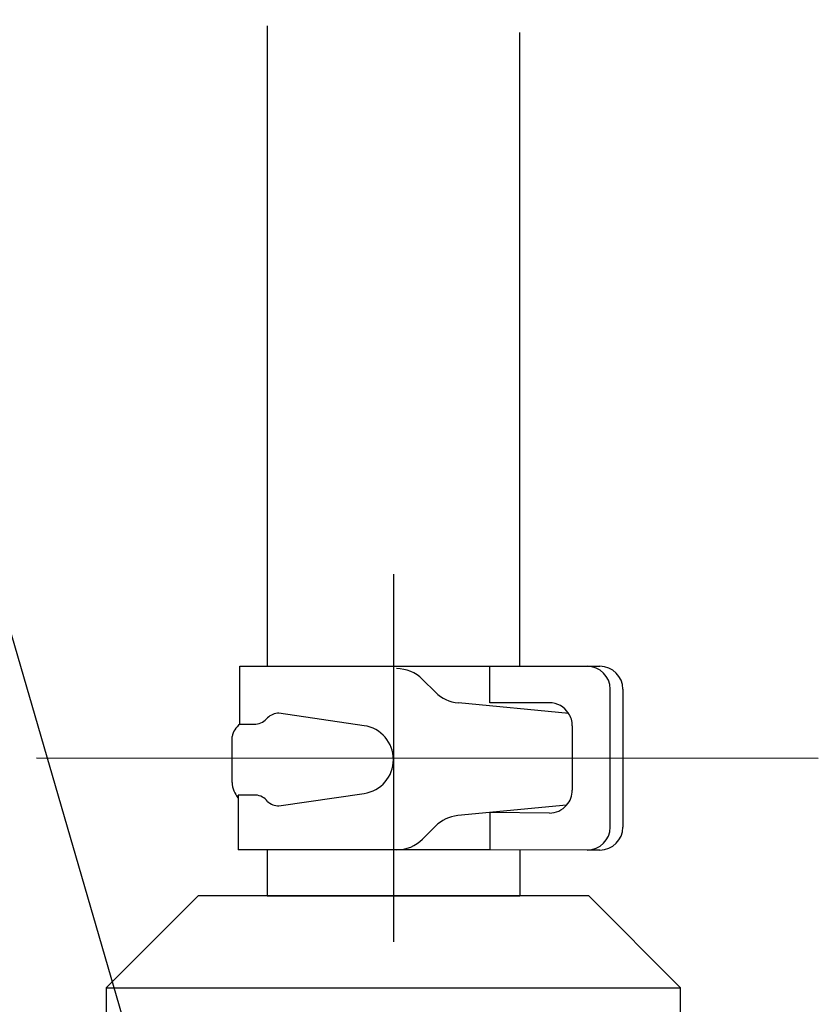
# Model space of a CAD drawing. Extents: x -101731 to 7275, y -73747 to 35614.
# Drawn here: x -96902 to -96867, y -71938 to -71896 of the extents above; entities that cross this region are included whole.
import ezdxf

# ---------------------------------------------------------------- set-up
doc = ezdxf.new("R2010")
doc.units = 0
doc.header["$LTSCALE"] = 80
doc.header["$MEASUREMENT"] = 0
doc.linetypes.add('PHANTOM', pattern=[2.5, 1.25, -0.25, 0.25, -0.25, 0.25, -0.25])
doc.layers.get('0').update_dxf_attribs({"linetype": 'CONTINUOUS'})
doc.layers.add('1', color=7, linetype='CONTINUOUS')
doc.layers.add('PV', color=7, linetype='CONTINUOUS')
doc.styles.add('TATENAGA', font='txt.shx', dxfattribs={"width": 0.8, "bigfont": 'extfont'})
doc.dimstyles.new('DIMSHORT', dxfattribs={"dimtxt": 50, "dimasz": 15, "dimexe": 0, "dimexo": 0, "dimgap": 20, "dimtad": 1, "dimdsep": 46, "dimtxsty": 'TATENAGA', "dimblk1": 'DOT', "dimblk2": 'DOT', "dimsah": 1, "dimcen": 0.09, "dimadec": 0, "dimazin": 0, "dimtfac": 1, "dimtofl": 0, "dimtmove": 0, "dimatfit": 3, "dimldrblk": 'DOT', "dimfxl": 1, "dimtolj": 1, "dimtzin": 0, "dimarcsym": 0})

# ---------------------------------------------------------------- blocks, each defined once
blk = doc.blocks.new('A$C4998')
at = {"layer": '1', "color": 7, "linetype": 'Continuous'}
for p, q in [((56.85, 141.961), (56.85, 114.098)), ((67.85, 114.098), (67.85, 141.68)), ((55.667, 114.103), (66.548, 114.095)), ((55.667, 111.577), (55.667, 114.103)), ((66.548, 112.502), (66.548, 114.095)), ((66.548, 114.095), (70.782, 114.092)), ((70.782, 114.092), (71.336, 114.092)), ((64.184, 112.959), (63.621, 113.522)), ((71.782, 107.094), (71.782, 113.092)), ((72.336, 113.092), (72.336, 113.092)), ((72.336, 113.092), (72.336, 107.094)), ((72.336, 113.092), (72.336, 113.092)), ((69.977, 112.043), (65.176, 112.497)), ((69.136, 112.502), (66.548, 112.502)), ((61.079, 111.506), (57.37, 112.054)), ((55.667, 111.577), (56.37, 111.577)), ((70.136, 111.502), (70.136, 108.704)), ((55.329, 109.033), (55.329, 111.033)), ((55.526, 108.451), (55.6, 108.451)), ((56.37, 108.488), (55.6, 108.488)), ((55.6, 108.488), (55.6, 106.104)), ((57.37, 108.012), (61.079, 108.56)), ((69.889, 108.045), (65.153, 107.596)), ((69.136, 107.704), (66.548, 107.728)), ((66.548, 107.728), (66.548, 106.097)), ((63.621, 106.573), (64.184, 107.136)), ((66.548, 106.097), (55.6, 106.104)), ((56.85, 106.103), (56.85, 104.103)), ((70.782, 106.095), (66.548, 106.097)), ((67.85, 106.097), (67.85, 104.097)), ((71.336, 106.094), (70.782, 106.095)), ((49.85, 100.1), (53.85, 104.1)), ((70.85, 104.1), (53.85, 104.1)), ((56.85, 104.103), (67.85, 104.097)), ((70.85, 104.1), (74.85, 100.1)), ((49.85, 100.1), (74.85, 100.1)), ((49.85, 100.1), (49.85, 93.35)), ((74.85, 93.35), (74.85, 100.1))]:
    blk.add_line(p, q, dxfattribs=at)
at = {"layer": '1', "color": 4, "linetype": 'PHANTOM'}
for p, q in [((62.35, 118.097), (62.35, 102.101)), ((46.825, 110.11), (80.84, 110.088))]:
    blk.add_line(p, q, dxfattribs=at)
at = {"layer": '1', "color": 7, "linetype": 'Continuous'}
for centre, radius, start, end in [((62.49, 112.39), 1.6, 45.0015, 89.9985), ((70.782, 113.092), 1, 0, 90), ((71.336, 113.092), 1, 360, 90), ((65.315, 114.09), 1.6, 224.9992, 265.0009), ((69.136, 111.502), 1, 32.8105, 90), ((56.296, 112.301), 0.728, 275.8503, 322.0691), ((57.38, 111.303), 0.75, 90.8177, 132.8507), ((69.136, 111.502), 1, 0, 32.8105), ((56.302, 110.805), 1, 129.4678, 166.8341), ((60.861, 110.033), 1.489, 278.4028, 81.5973), ((56.515, 109.111), 1.189, 183.7592, 219.6754), ((56.296, 107.765), 0.728, 37.9309, 84.1497), ((69.136, 108.704), 1, 318.7884, 0), ((57.38, 108.762), 0.75, 227.1493, 269.1823), ((69.136, 108.704), 1, 270, 318.7884), ((65.315, 106.004), 1.6, 95.8462, 135.0008), ((70.782, 107.094), 1, 269.9899, 359.9899), ((71.336, 107.094), 1, 270, 0), ((62.49, 107.704), 1.6, 270.0015, 314.9985)]:
    blk.add_arc(centre, radius, start, end, dxfattribs=at)
at = {"layer": 'PV', "color": 2, "linetype": 'Continuous'}
for p, q in [((66.548, 114.102), (66.548, 114.095)), ((72.336, 113.092), (72.336, 113.092)), ((71.336, 106.094), (71.336, 106.094))]:
    blk.add_line(p, q, dxfattribs=at)
blk = doc.blocks.new('_DOT')
at = {"color": 0, "linetype": 'ByBlock'}
blk.add_line((-0.5, 0), (-1, 0), dxfattribs=at)
at = {"color": 0, "linetype": 'ByBlock', "const_width": 0.5}
blk.add_lwpolyline([(-0.25, 0, 1), (0.25, 0, 1)], format="xyb", close=True, dxfattribs=at)
blk = doc.blocks.new('DOT')
at = {"layer": '1', "color": 0, "linetype": 'ByBlock'}
blk.add_line((-0.5, 0), (-1, 0), dxfattribs=at)
at = {"layer": '1', "color": 0, "linetype": 'ByBlock', "const_width": 0.5}
blk.add_lwpolyline([(-0.25, 0, 1), (0.25, 0, 1)], format="xyb", close=True, dxfattribs=at)

msp = doc.modelspace()

# ---------------------------------------------------------------- block references
at = {"layer": '1', "color": 0, "linetype": 'Continuous'}
msp.add_blockref('A$C4998', (-96948.166, -72037.75), dxfattribs=at)

# ---------------------------------------------------------------- leaders
at = {"color": 1, "annotation_type": 0, "has_hookline": 1, "hookline_direction": 1}
for points, text_width in [([(-96885.816, -71979.389), (-97025.557, -71499.249), (-97040.557, -71499.249)], 131.333), ([(-96885.816, -72060.75), (-97114.779, -71585.038), (-97129.779, -71585.038)], 225.333)]:
    msp.add_leader(points, dimstyle='DIMSHORT', override={"dimtofl": 1, "dimldrblk": 'DOT'}, dxfattribs=dict(at, text_width=text_width))

doc.saveas('drawing.dxf')
